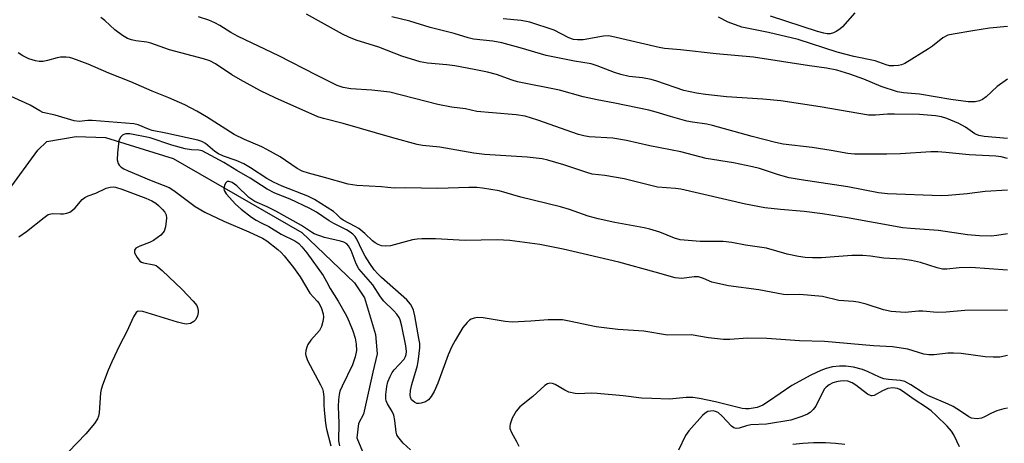
# Model space of a CAD drawing. Units: inches. Extents: x 1219771 to 1225771, y 565454 to 569455.
# Drawn here: x 1220749 to 1220999, y 566161 to 566269 of the extents above; entities that cross this region are included whole.
import ezdxf

# ---------------------------------------------------------------- set-up
doc = ezdxf.new("R2010")
doc.units = ezdxf.units.IN
doc.header["$MEASUREMENT"] = 0
doc.layers.add('HYDRO-Single Line Stream', color=4, linetype='Continuous')
doc.layers.add('Undefined', color=1, linetype='Continuous')

msp = doc.modelspace()

# ---------------------------------------------------------------- linework, layer by layer
at = {"layer": 'HYDRO-Single Line Stream'}
for points in [[(1220745.84, 566225.18), (1220753.38, 566235.51), (1220755.6, 566237.72), (1220763.09, 566239.04), (1220770.59, 566238.79), (1220787.77, 566233.43), (1220820.52, 566214.6), (1220833.91, 566201.76), (1220836.45, 566197.93), (1220839.21, 566188.58), (1220839.66, 566183.7), (1220838.55, 566179), (1220836.2, 566168.35), (1220834.95, 566165.92), (1220834.52, 566162.3), (1220835.97, 566158.86)], [(1220945.36, 566160.67), (1220947.95, 566160.95), (1220950.66, 566161.1), (1220953.69, 566161.11), (1220956.26, 566160.98), (1220958.6, 566160.72)]]:
    msp.add_lwpolyline(points, dxfattribs=at)
at = {"layer": 'Undefined'}
for points, elevation in [([(1221000, 566214.21), (1220997.25, 566213.77), (1220995.82, 566213.65), (1220992.87, 566213.69), (1220989.82, 566213.95), (1220982.41, 566215.07), (1220975.34, 566215.56), (1220973.39, 566215.78), (1220959.34, 566218.31), (1220952.93, 566219.32), (1220948.3, 566219.91), (1220942.23, 566220.44), (1220938.29, 566220.88), (1220933.32, 566221.82), (1220916.91, 566225.62), (1220915.56, 566225.8), (1220910.94, 566226.11), (1220902.45, 566228.27), (1220897.58, 566229.06), (1220894.35, 566229.43), (1220893.02, 566229.8), (1220887.12, 566231.76), (1220883.09, 566232.95), (1220881.62, 566233.29), (1220877.8, 566233.77), (1220866.94, 566234.41), (1220864.28, 566234.79), (1220855.59, 566236.25), (1220851.19, 566236.72), (1220849.87, 566236.99), (1220843.61, 566238.68), (1220831.03, 566242.31), (1220825.98, 566243.58), (1220824.6, 566244), (1220813.71, 566248.86), (1220810.02, 566250.61), (1220804.9, 566253.4), (1220802.71, 566254.73), (1220798.5, 566257.49), (1220797.08, 566258.23), (1220795.48, 566258.74), (1220786.86, 566261.06), (1220782.12, 566262.74), (1220781.07, 566262.98), (1220778.24, 566263.32), (1220777.17, 566263.59), (1220776.14, 566263.97), (1220774.88, 566264.72), (1220772.96, 566266.13), (1220770.41, 566268.49), (1220769.36, 566269.33)], 454), ([(1221000, 566225.36), (1220994.34, 566225.03), (1220989.73, 566224.43), (1220984.9, 566224.01), (1220983.15, 566223.93), (1220969.45, 566224.42), (1220967.21, 566224.64), (1220959.35, 566226.18), (1220947.5, 566227.98), (1220944.44, 566228.52), (1220941.78, 566229.22), (1220936.88, 566230.84), (1220935.15, 566231.3), (1220930.34, 566232.31), (1220923.39, 566233.39), (1220916.94, 566235.06), (1220908.99, 566236.59), (1220903.09, 566238.02), (1220899.64, 566238.58), (1220893.59, 566238.96), (1220892.22, 566239.14), (1220890.9, 566239.54), (1220880.53, 566243.2), (1220877.27, 566244.18), (1220875.03, 566244.51), (1220869.01, 566245), (1220865.04, 566245.41), (1220862.17, 566246.06), (1220858.54, 566246.5), (1220855.1, 566247.13), (1220842.92, 566250.27), (1220838.28, 566250.8), (1220832.96, 566251.14), (1220831.05, 566251.45), (1220829.51, 566251.97), (1220824.24, 566254.59), (1220814.66, 566259.56), (1220804.28, 566264.43), (1220802.42, 566265.48), (1220799.67, 566267.25), (1220798.39, 566267.95), (1220796.84, 566268.59), (1220794.18, 566269.48)], 456), ([(1221000, 566233.41), (1220998.35, 566233.81), (1220997.03, 566234.02), (1220990.22, 566234.37), (1220984.29, 566234.96), (1220982.29, 566235.08), (1220980.53, 566235.07), (1220972.75, 566234.62), (1220969.27, 566234.5), (1220961.12, 566234.5), (1220959.35, 566234.7), (1220955.15, 566235.44), (1220950.33, 566236.18), (1220942.96, 566237.06), (1220941.01, 566237.47), (1220935.09, 566239), (1220925, 566241.82), (1220923.49, 566242.12), (1220919.87, 566242.63), (1220918.47, 566242.92), (1220914.31, 566244.06), (1220910.67, 566245.19), (1220908.8, 566245.68), (1220900.15, 566247.48), (1220895.59, 566248.3), (1220892.03, 566249.13), (1220886.03, 566250.78), (1220875.37, 566252.94), (1220874.02, 566253.35), (1220869.99, 566254.8), (1220867.74, 566255.39), (1220864.32, 566256.1), (1220859.45, 566256.98), (1220857.38, 566257.24), (1220852.48, 566257.69), (1220850.58, 566258.02), (1220845.93, 566259.48), (1220840.12, 566261.77), (1220834.33, 566263.55), (1220832.43, 566264.26), (1220830.87, 566265.03), (1220821.66, 566270.17)], 458), ([(1221000, 566238.52), (1220994.06, 566238.98), (1220992.67, 566239.23), (1220991.69, 566239.65), (1220989.32, 566241.42), (1220987.62, 566242.33), (1220984.53, 566243.6), (1220983.23, 566243.98), (1220981.67, 566244.29), (1220977.65, 566244.58), (1220971.26, 566244.72), (1220969.49, 566244.7), (1220966.43, 566244.43), (1220964.67, 566244.47), (1220952.31, 566246.58), (1220942.32, 566248.09), (1220937.78, 566248.54), (1220928.52, 566249.08), (1220923.2, 566249.67), (1220920.85, 566250.03), (1220917.69, 566250.72), (1220910.78, 566253.12), (1220909.36, 566253.55), (1220907.19, 566253.92), (1220903.8, 566254.3), (1220901.62, 566254.81), (1220900, 566255.31), (1220895.6, 566257.01), (1220894.12, 566257.49), (1220889.83, 566258.17), (1220882.66, 566259.62), (1220876.07, 566261.59), (1220871.38, 566262.85), (1220869.11, 566263.23), (1220864.19, 566263.82), (1220862.81, 566264.09), (1220859.29, 566265.19), (1220853.17, 566266.75), (1220847.97, 566268.35), (1220843.41, 566269.5)], 460), ([(1221000, 566253.56), (1220997.38, 566251.7), (1220994.55, 566249.09), (1220993.61, 566248.41), (1220992.84, 566248.08), (1220991.73, 566247.83), (1220990.03, 566247.85), (1220985.55, 566248.44), (1220977.61, 566249.78), (1220973.55, 566250.13), (1220972.03, 566250.4), (1220967.89, 566251.72), (1220963.44, 566253.58), (1220959.85, 566254.86), (1220956.58, 566255.9), (1220953.98, 566256.41), (1220949.61, 566256.98), (1220935.41, 566259.21), (1220925.89, 566260.01), (1220916.82, 566261.03), (1220912.79, 566261.39), (1220911.41, 566261.64), (1220899.38, 566264.45), (1220898.51, 566264.6), (1220897.21, 566264.54), (1220892.04, 566263.65), (1220890.65, 566263.59), (1220889.61, 566263.72), (1220888.39, 566264.14), (1220884.69, 566266.09), (1220878.5, 566268.09), (1220876.25, 566268.56), (1220871.68, 566268.93)], 462), ([(1221000, 566267.03), (1220995.41, 566266.62), (1220991.22, 566265.86), (1220986.18, 566265.08), (1220984.78, 566264.76), (1220983.57, 566264.14), (1220980.88, 566261.97), (1220979.91, 566261.3), (1220973.85, 566257.59), (1220973.05, 566257.25), (1220972.23, 566257.08), (1220971.09, 566256.99), (1220969.96, 566257.02), (1220969.11, 566257.22), (1220966.33, 566258.25), (1220960.91, 566259.36), (1220956.67, 566260.5), (1220946.77, 566263.73), (1220939.24, 566265.46), (1220932.4, 566266.87), (1220928.94, 566268.1), (1220926.45, 566269.39)], 464), ([(1220961.15, 566270.47), (1220957.99, 566266.88), (1220957.34, 566266.3), (1220956.43, 566265.71), (1220955.7, 566265.37), (1220954.93, 566265.17), (1220954.11, 566265.17), (1220953.28, 566265.29), (1220951.64, 566265.74), (1220939.7, 566269.6)], 466), ([(1221000, 566204.96), (1220990.66, 566205.63), (1220987.73, 566205.59), (1220984.56, 566205.25), (1220983.5, 566205.25), (1220982.12, 566205.56), (1220977.88, 566206.96), (1220975.54, 566207.42), (1220973.18, 566207.75), (1220968.5, 566208.07), (1220965.11, 566208.57), (1220963.21, 566208.75), (1220960.41, 566208.71), (1220952.67, 566208.15), (1220950.37, 566208.12), (1220948.49, 566208.23), (1220946.8, 566208.48), (1220943.94, 566209.09), (1220938.71, 566210.56), (1220933.39, 566211.38), (1220929.88, 566212.04), (1220927.7, 566212.24), (1220921.81, 566212.32), (1220916.76, 566212.7), (1220915.31, 566213.12), (1220911.53, 566214.69), (1220909.04, 566215.46), (1220907.6, 566215.78), (1220900.15, 566217.08), (1220895.91, 566218.01), (1220893.36, 566218.75), (1220888.56, 566220.44), (1220886.27, 566221.13), (1220876.24, 566223.58), (1220870.67, 566225.17), (1220866.43, 566225.88), (1220865, 566225.99), (1220862.98, 566225.99), (1220855.13, 566225.73), (1220846.79, 566225.94), (1220843.95, 566225.88), (1220840.76, 566226.19), (1220834.48, 566226.52), (1220832.28, 566226.84), (1220826.24, 566228.57), (1220822.16, 566229.63), (1220820.61, 566230.18), (1220819.33, 566230.88), (1220814.97, 566233.81), (1220811.62, 566235.69), (1220810.32, 566236.34), (1220805.9, 566238.22), (1220803.25, 566239.48), (1220796.27, 566243.97), (1220793.78, 566245.44), (1220790.72, 566247.08), (1220786.63, 566248.86), (1220782.4, 566250.53), (1220777.02, 566252.92), (1220771.37, 566255.09), (1220766.13, 566257.38), (1220762.24, 566258.89), (1220761.39, 566259.09), (1220760.55, 566259.17), (1220759.14, 566259.17), (1220758.29, 566259.06), (1220755.77, 566258.32), (1220754.73, 566258.1), (1220753.73, 566258.08), (1220752.72, 566258.23), (1220751.09, 566258.8), (1220749.53, 566259.55), (1220748.34, 566260.32)], 452), ([(1221000, 566194.81), (1220989.12, 566194.7), (1220984.37, 566194.3), (1220982.09, 566194.19), (1220978.48, 566194.53), (1220977.37, 566194.51), (1220973.94, 566194.21), (1220970.39, 566194.5), (1220968.49, 566194.89), (1220964.01, 566196.29), (1220962.02, 566196.8), (1220960.86, 566196.98), (1220957.07, 566197.3), (1220952.92, 566198.32), (1220947.14, 566198.81), (1220944.13, 566198.72), (1220943.06, 566198.77), (1220936.75, 566200.02), (1220929.04, 566201.03), (1220924.83, 566201.97), (1220922.65, 566202.88), (1220921.38, 566203.25), (1220920.29, 566203.28), (1220917.2, 566202.9), (1220915.48, 566203), (1220910.41, 566204.48), (1220901.17, 566207), (1220886.96, 566210.29), (1220881.06, 566211.5), (1220873.38, 566212.51), (1220870.15, 566212.73), (1220862.07, 566212.55), (1220854.5, 566212.98), (1220851.02, 566212.94), (1220849.87, 566212.87), (1220848.66, 566212.68), (1220843.04, 566211.2), (1220841.88, 566211.1), (1220840.74, 566211.19), (1220839.93, 566211.48), (1220839.17, 566211.93), (1220838.5, 566212.45), (1220836.5, 566214.3), (1220834.97, 566215.55), (1220834.08, 566216.12), (1220831.02, 566217.67), (1220830.4, 566218.17), (1220829.35, 566219.27), (1220828.52, 566219.95), (1220823.76, 566223.01), (1220822.01, 566223.86), (1220815.52, 566226.38), (1220813.32, 566227.36), (1220811.63, 566228.33), (1220807.44, 566231.06), (1220805.72, 566232.05), (1220803.83, 566232.91), (1220800.54, 566234.04), (1220799.3, 566234.6), (1220798.4, 566235.2), (1220796.02, 566237.22), (1220795.1, 566237.74), (1220794.05, 566238.04), (1220785.95, 566239.88), (1220782.45, 566240.52), (1220781.49, 566240.83), (1220778.89, 566241.94), (1220777.79, 566242.22), (1220767.19, 566243.04), (1220766.06, 566243.05), (1220763.85, 566242.84), (1220762.55, 566243.02), (1220757.75, 566244.46), (1220754.61, 566245.15), (1220753.86, 566245.51), (1220751.41, 566246.95), (1220750.11, 566247.59), (1220744.89, 566249.96)], 450), ([(1221000, 566183.23), (1220998.02, 566182.85), (1220996.39, 566182.8), (1220994.3, 566182.96), (1220988.17, 566183.74), (1220986.22, 566183.86), (1220984.85, 566183.83), (1220981.31, 566183.43), (1220980.01, 566183.4), (1220978.73, 566183.62), (1220974.68, 566184.88), (1220970.72, 566185.45), (1220965.94, 566185.72), (1220953.47, 566186.84), (1220947.1, 566187.01), (1220938.78, 566187.56), (1220933.89, 566187.68), (1220929.36, 566187.32), (1220927.73, 566187.32), (1220923.96, 566187.75), (1220919.54, 566188.51), (1220913.49, 566188.48), (1220907.5, 566189.5), (1220900.86, 566189.92), (1220897.39, 566190.27), (1220895.39, 566190.57), (1220888.53, 566192.04), (1220886.8, 566192.31), (1220883.13, 566192.34), (1220878.72, 566191.98), (1220874.01, 566191.78), (1220872.24, 566191.95), (1220866.62, 566192.84), (1220865.17, 566192.91), (1220864.36, 566192.78), (1220863.59, 566192.53), (1220863.14, 566192.26), (1220862.53, 566191.7), (1220861.47, 566190.36), (1220859.5, 566187.08), (1220858.65, 566185.54), (1220857.69, 566183.43), (1220855.08, 566176.23), (1220854.16, 566174.07), (1220853.44, 566172.8), (1220852.68, 566171.94), (1220851.96, 566171.49), (1220850.87, 566171.12), (1220850.31, 566171.03), (1220849.78, 566171.05), (1220849.12, 566171.35), (1220848.42, 566172.02), (1220848.14, 566172.66), (1220848.08, 566173.21), (1220848.18, 566174.39), (1220848.47, 566175.86), (1220849.95, 566180.76), (1220850.2, 566182.37), (1220850.51, 566185.21), (1220850.48, 566186.29), (1220850.3, 566187.56), (1220849.26, 566193.36), (1220848.91, 566194.78), (1220848.56, 566195.58), (1220848.12, 566196.34), (1220847.24, 566197.4), (1220840.77, 566203.14), (1220839.8, 566204.07), (1220838.93, 566205.06), (1220837.79, 566206.67), (1220836.6, 566208.58), (1220835.84, 566210.03), (1220834.51, 566212.89), (1220834.03, 566213.55), (1220833.46, 566214.13), (1220832.82, 566214.64), (1220831.88, 566215.23), (1220828.64, 566216.85), (1220827.42, 566217.55), (1220824.2, 566219.73), (1220822.56, 566220.72), (1220817.51, 566223.04), (1220813.67, 566224.61), (1220811.68, 566225.59), (1220807.33, 566228.4), (1220803.99, 566230.34), (1220800.69, 566232.39), (1220795.14, 566235.36), (1220794.3, 566235.56), (1220792.4, 566235.61), (1220790.82, 566235.85), (1220787.47, 566236.82), (1220781.89, 566238.66), (1220776.75, 566239.65), (1220775.71, 566239.67), (1220775.25, 566239.55), (1220774.85, 566239.36), (1220774.37, 566238.87), (1220773.95, 566237.86), (1220773.59, 566234.88), (1220773.51, 566233.1), (1220773.75, 566232.14), (1220774.01, 566231.73), (1220774.53, 566231.21), (1220775.26, 566230.74), (1220776.3, 566230.25), (1220782.15, 566227.83), (1220786.77, 566226.02), (1220787.97, 566225.25), (1220793.39, 566221.19), (1220795.82, 566219.73), (1220800.64, 566217.42), (1220807.04, 566214.71), (1220810.46, 566213.09), (1220811.57, 566212.42), (1220814.42, 566210.26), (1220815.21, 566209.51), (1220815.98, 566208.64), (1220818.4, 566205.63), (1220820.11, 566203.31), (1220822.55, 566199.16), (1220824.41, 566197.13), (1220824.89, 566196.46), (1220825.51, 566195.19), (1220825.93, 566193.83), (1220826.04, 566193), (1220825.88, 566191.94), (1220825.47, 566190.64), (1220824.96, 566189.67), (1220822.75, 566187.16), (1220822.05, 566186.08), (1220821.74, 566185.35), (1220821.53, 566184.53), (1220821.44, 566183.7), (1220821.48, 566183.26), (1220821.93, 566182), (1220825.23, 566175.81), (1220825.73, 566174.75), (1220825.95, 566174.07), (1220826.14, 566172.67), (1220826.1, 566170.61), (1220826.17, 566169.46), (1220826.53, 566165.98), (1220826.76, 566164.52), (1220827.86, 566160.3)], 448), ([(1220848.14, 566159.23), (1220846.3, 566160.98), (1220844.89, 566162.69), (1220844.67, 566163.11), (1220844.46, 566163.75), (1220844.17, 566166.73), (1220843.9, 566168.04), (1220843.45, 566168.99), (1220842.26, 566170.96), (1220841.98, 566171.69), (1220841.87, 566172.24), (1220841.86, 566173.38), (1220842.12, 566175.41), (1220842.4, 566176.54), (1220842.95, 566177.89), (1220843.47, 566178.93), (1220843.95, 566179.65), (1220846.49, 566182.36), (1220846.91, 566183.05), (1220847.06, 566183.53), (1220847.1, 566184.31), (1220846.92, 566185.69), (1220845.91, 566190.73), (1220845.49, 566192.34), (1220845.22, 566192.95), (1220844.63, 566193.81), (1220843.92, 566194.6), (1220841.34, 566197.1), (1220840.55, 566198.17), (1220838.53, 566201.23), (1220834.96, 566205.35), (1220834.32, 566206.58), (1220833.02, 566210.03), (1220832.4, 566211.18), (1220831.92, 566211.72), (1220831.18, 566212.13), (1220830.35, 566212.38), (1220826.27, 566213.31), (1220823.65, 566214.25), (1220822.94, 566214.65), (1220820.43, 566216.38), (1220813.88, 566220.04), (1220811.65, 566221.13), (1220808.53, 566222.42), (1220807.02, 566223.46), (1220803.98, 566226.48), (1220802.8, 566227.31), (1220802.05, 566227.58), (1220801.49, 566227.54), (1220801.06, 566227.16), (1220800.8, 566226.5), (1220800.7, 566225.75), (1220800.77, 566225.3), (1220801.25, 566224.39), (1220803.59, 566221.81), (1220805.03, 566220.48), (1220807.68, 566218.5), (1220808.88, 566217.7), (1220810.17, 566216.99), (1220812.12, 566216.11), (1220815.28, 566214.14), (1220818.72, 566212.46), (1220819.72, 566211.74), (1220820.51, 566210.96), (1220821.77, 566209.37), (1220825.9, 566203.65), (1220826.78, 566202.14), (1220827.71, 566200.33), (1220829.75, 566197.08), (1220831.83, 566193.35), (1220832.56, 566191.83), (1220833.48, 566189.52), (1220834.07, 566187.64), (1220834.34, 566186.12), (1220834.37, 566184.54), (1220834.05, 566182.95), (1220833.35, 566180.86), (1220830.72, 566175.44), (1220830.21, 566174.18), (1220830, 566173.38), (1220829.82, 566171.97), (1220829.73, 566170.25), (1220829.95, 566166.05), (1220829.81, 566161.58), (1220830.09, 566160.26)], 446), ([(1220748.54, 566213.46), (1220750.47, 566214.84), (1220754.94, 566218.41), (1220756, 566219.12), (1220756.96, 566219.38), (1220759.08, 566219.3), (1220759.91, 566219.35), (1220760.72, 566219.49), (1220761.48, 566219.75), (1220762.21, 566220.22), (1220762.87, 566220.81), (1220764.65, 566222.95), (1220765.34, 566223.51), (1220766.12, 566223.88), (1220768.07, 566224.59), (1220770.75, 566225.85), (1220771.78, 566226.14), (1220772.52, 566226.18), (1220773.07, 566226.11), (1220774.72, 566225.62), (1220780.81, 566223.3), (1220782.37, 566222.6), (1220783.35, 566222.02), (1220784.03, 566221.48), (1220785.07, 566220.43), (1220785.63, 566219.77), (1220786.01, 566219.05), (1220786.1, 566218.26), (1220786.03, 566217.42), (1220785.79, 566216), (1220785.47, 566214.94), (1220785.18, 566214.48), (1220784.6, 566213.89), (1220782.75, 566212.55), (1220781.72, 566212.02), (1220779.26, 566211.09), (1220778.31, 566210.6), (1220777.92, 566210.11), (1220777.98, 566209.43), (1220778.6, 566208.18), (1220779.29, 566207.3), (1220779.74, 566207.02), (1220780.27, 566206.85), (1220782.89, 566206.36), (1220783.43, 566206.16), (1220783.91, 566205.86), (1220785.01, 566204.92), (1220790.1, 566200.03), (1220792.89, 566197.12), (1220793.76, 566196.01), (1220794, 566195.51), (1220794.16, 566194.71), (1220794.15, 566194.17), (1220793.99, 566193.37), (1220793.54, 566192.39), (1220793.04, 566191.88), (1220792.18, 566191.43), (1220791.11, 566191.27), (1220790.27, 566191.39), (1220788.87, 566191.76), (1220780.09, 566194.43), (1220779.03, 566194.56), (1220778.67, 566194.45), (1220778.37, 566194.22), (1220777.66, 566193.08), (1220776.01, 566189.36), (1220774.15, 566185.8), (1220772.19, 566181.63), (1220771.26, 566179.52), (1220769.8, 566175.74), (1220769.45, 566174.64), (1220769.29, 566173.8), (1220768.91, 566168.64), (1220768.77, 566167.83), (1220768.54, 566167.12), (1220767.78, 566165.95), (1220765.58, 566163.3), (1220761.18, 566158.77)], 450), ([(1221000, 566169.88), (1220999.08, 566169.73), (1220997.3, 566169.16), (1220995.93, 566168.58), (1220994.17, 566167.62), (1220993.41, 566167.3), (1220992.28, 566167.17), (1220990.88, 566167.33), (1220990.14, 566167.67), (1220988.08, 566169.12), (1220986.14, 566170.31), (1220984.94, 566170.89), (1220979.7, 566173.1), (1220978.58, 566173.75), (1220975.4, 566175.84), (1220973.89, 566176.64), (1220972.81, 566176.9), (1220969.71, 566177.12), (1220968.53, 566177.33), (1220967.46, 566177.74), (1220964.57, 566179.14), (1220963.08, 566179.73), (1220960.8, 566180.31), (1220958.89, 566180.52), (1220957.23, 566180.54), (1220955.5, 566180.37), (1220953.84, 566179.97), (1220952.53, 566179.46), (1220949.97, 566178.23), (1220945.15, 566175.67), (1220939.23, 566171.54), (1220937.8, 566170.62), (1220936.3, 566169.99), (1220934.25, 566169.67), (1220933.32, 566169.66), (1220932.52, 566169.76), (1220925.7, 566171.49), (1220921.68, 566172.29), (1220919.98, 566172.55), (1220918.24, 566172.56), (1220914.06, 566172.19), (1220909.52, 566172.28), (1220906.94, 566172.43), (1220902.21, 566172.97), (1220895.61, 566173.6), (1220894.13, 566173.65), (1220890.89, 566173.53), (1220890.04, 566173.57), (1220888.43, 566173.96), (1220887.42, 566174.45), (1220884.97, 566175.87), (1220884.22, 566176.17), (1220883.62, 566176.25), (1220882.96, 566176.09), (1220882.29, 566175.67), (1220879.25, 566172.85), (1220875.94, 566170.2), (1220875.01, 566169.13), (1220873.99, 566167.32), (1220873.48, 566165.8), (1220873.41, 566165.3), (1220873.45, 566164.72), (1220873.85, 566163.68), (1220875.12, 566161.41), (1220875.68, 566160.16)], 446), ([(1220987.79, 566159.99), (1220987.15, 566161.5), (1220986.36, 566163.04), (1220985.75, 566163.98), (1220984.69, 566165.25), (1220981.82, 566168.03), (1220980.54, 566169.17), (1220979.42, 566170.03), (1220976.22, 566172.09), (1220973.29, 566174.2), (1220972.62, 566174.59), (1220972.01, 566174.85), (1220970.79, 566175.03), (1220969.52, 566174.85), (1220968.24, 566174.31), (1220966.04, 566173.09), (1220965.57, 566172.99), (1220965.34, 566173.01), (1220964.42, 566173.45), (1220961.44, 566175.69), (1220960.48, 566176.3), (1220959.42, 566176.72), (1220958.18, 566176.82), (1220956.83, 566176.64), (1220955.58, 566176.28), (1220954.65, 566175.81), (1220953.83, 566175.17), (1220953.48, 566174.76), (1220953.05, 566174.03), (1220951.28, 566170.39), (1220950.59, 566169.52), (1220949.77, 566168.78), (1220949.12, 566168.35), (1220947.67, 566167.7), (1220944.91, 566166.79), (1220938.67, 566165.81), (1220934.75, 566165.64), (1220933.6, 566165.37), (1220931.75, 566164.76), (1220931.02, 566164.65), (1220930.36, 566164.85), (1220929.76, 566165.31), (1220927.44, 566167.86), (1220926.38, 566168.76), (1220925.75, 566169.04), (1220925.15, 566169.14), (1220924.46, 566169.13), (1220923.75, 566168.97), (1220923.07, 566168.58), (1220922.45, 566168), (1220918.96, 566164.07), (1220918.13, 566162.87), (1220916.28, 566159.18)], 444)]:
    msp.add_lwpolyline(points, dxfattribs=dict(at, elevation=elevation))

doc.saveas('drawing.dxf')
